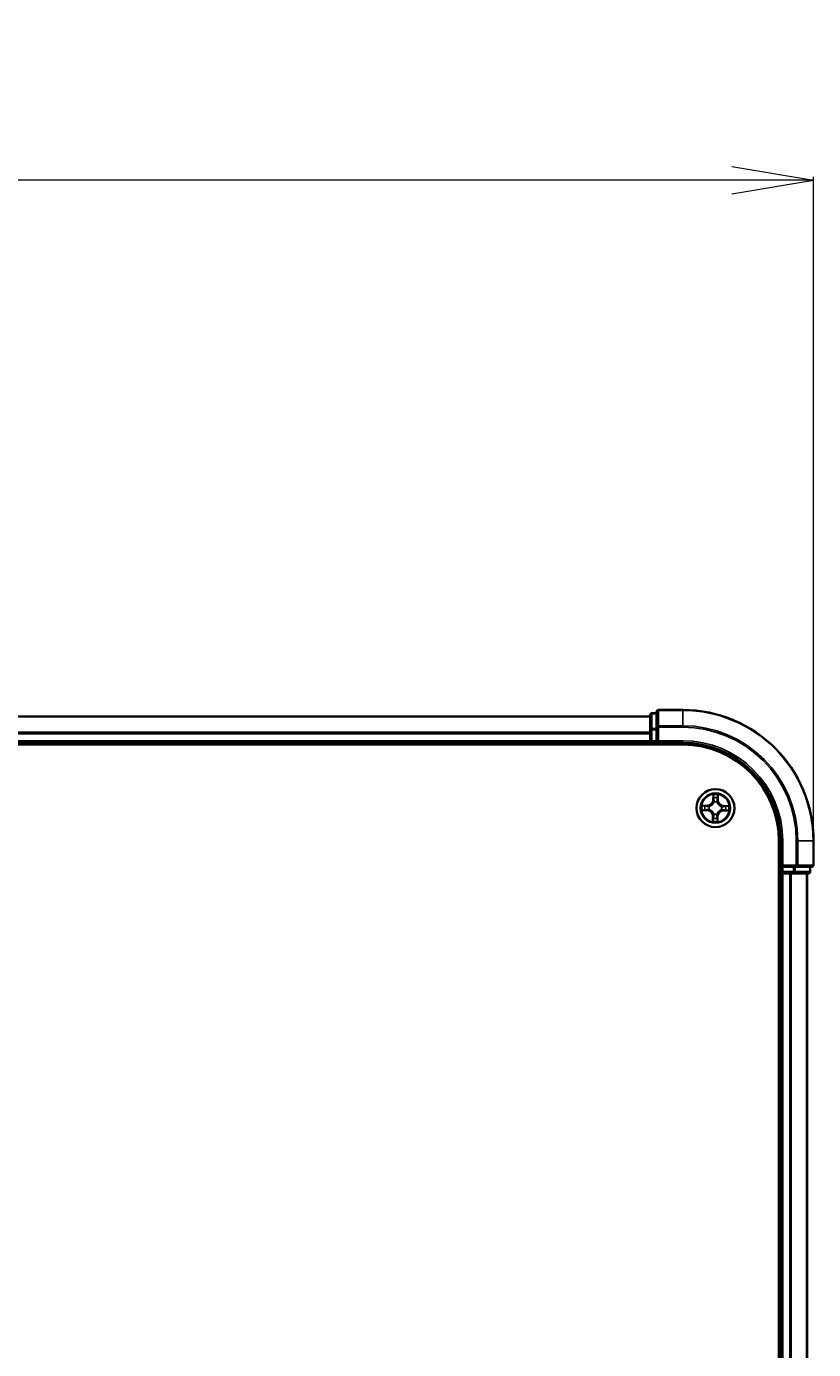
# Model space of a CAD drawing. Units: millimetres. Extents: x 7 to 8855, y 4 to 2112.
# Drawn here: x 1551 to 1672, y 1307 to 1509 of the extents above; entities that cross this region are included whole.
import ezdxf

# ---------------------------------------------------------------- set-up
doc = ezdxf.new("R2010")
doc.units = ezdxf.units.MM
doc.header["$LTSCALE"] = 0.5
doc.layers.get('Defpoints').update_dxf_attribs({"lineweight": 25})
for name, color, linetype, lineweight in [('Dimension (ISO)', 7, 'Continuous', 18), ('Visible (ISO)', 7, 'Continuous', 35), ('Visible Narrow (ISO)', 7, 'Continuous', 25)]:
    doc.layers.add(name, color=color, linetype=linetype, lineweight=lineweight)
doc.styles.add('Note Text (TK)', font='MS PGothic.ttf')
doc.dimstyles.new('Default - Method 1b (TK)', dxfattribs={"dimscale": 0.5, "dimtxt": 2.5, "dimasz": 2.5, "dimexe": 1, "dimexo": 1.5, "dimgap": 1, "dimtad": 1, "dimdsep": 46, "dimtxsty": 'Note Text (TK)', "dimblk": 'OPEN', "dimcen": 0.09, "dimdle": 5, "dimclrd": 100, "dimclre": 100, "dimclrt": 7, "dimadec": 1, "dimazin": 1, "dimtfac": 1, "dimtmove": 0, "dimatfit": 3, "dimldrblk": 'OPEN', "dimfxl": 1, "dimtolj": 1, "dimlwd": -1, "dimlwe": -1, "dimarcsym": 0})

# ---------------------------------------------------------------- blocks, each defined once
blk = doc.blocks.new('_Open')
at = {"color": 0, "linetype": 'ByBlock', "lineweight": -2}
for p, q in [((-1, 0.167), (0, 0)), ((-1, -0.167), (0, 0)), ((0, 0), (-1, 0))]:
    blk.add_line(p, q, dxfattribs=at)
blk = doc.blocks.new('*D28')
at = {"layer": 'Defpoints', "color": 0}
for p in [(1171.53, 1485.28), (1171.53, 1384.29), (1671.53, 1384.29)]:
    blk.add_point(p, dxfattribs=at)
at = {"layer": 'Dimension (ISO)', "color": 100}
for p, q in [((1171.53, 1385.04), (1171.53, 1485.78)), ((1659.03, 1485.28), (1184.03, 1485.28)), ((1671.53, 1385.04), (1671.53, 1485.78))]:
    blk.add_line(p, q, dxfattribs=at)
at = {"layer": 'Dimension (ISO)', "color": 100, "xscale": 12.5, "yscale": 12.5, "zscale": 12.5, "rotation": 180}
blk.add_blockref('_Open', (1171.53, 1485.28), dxfattribs=at)
at = {"layer": 'Dimension (ISO)', "color": 100, "xscale": 12.5, "yscale": 12.5, "zscale": 12.5}
blk.add_blockref('_Open', (1671.53, 1485.28), dxfattribs=at)
at = {"layer": 'Dimension (ISO)', "color": 7, "insert": (1372.56, 1497.62), "char_height": 1.25, "attachment_point": 4, "style": 'Note Text (TK)'}
blk.add_mtext('\\A1;\\fMS PGothic|b0|i0;{\\H18.6750;500±0.8}', dxfattribs=at)

msp = doc.modelspace()

# ---------------------------------------------------------------- linework, layer by layer
at = {"layer": 'Visible (ISO)'}
for p, q in [((1647.5331, 1403.7851), (1646.8331, 1403.7851)), ((1647.5331, 1403.9851), (1647.5331, 1401.6446)), ((1651.5331, 1404.2851), (1647.8331, 1404.2851)), ((1646.5331, 1403.2851), (1196.5331, 1403.2851)), ((1646.5331, 1403.4851), (1646.5331, 1401.2437)), ((1647.5331, 1401.6446), (1647.5331, 1401.2437)), ((1646.5331, 1401.2437), (1646.5331, 1400.8682)), ((1646.5331, 1400.8682), (1646.5331, 1400.6446)), ((1646.5331, 1400.6446), (1646.5331, 1399.5851)), ((1646.5331, 1399.5851), (1646.5331, 1399.2851)), ((1647.5331, 1399.5851), (1647.5331, 1401.2437)), ((1647.5331, 1399.2851), (1647.8331, 1399.5851)), ((1647.5331, 1399.5851), (1647.5331, 1399.2851)), ((1191.5331, 1398.9851), (1651.5331, 1398.9851)), ((1196.5331, 1399.2851), (1646.5331, 1399.2851)), ((1646.5331, 1399.2851), (1646.5331, 1398.9851)), ((1646.8331, 1399.2851), (1647.5331, 1399.2851)), ((1647.5331, 1399.2851), (1651.5331, 1399.2851)), ((1666.2331, 1384.2851), (1666.2331, 1124.2851)), ((1666.5331, 1384.2851), (1666.5331, 1380.2851)), ((1671.5331, 1380.5851), (1671.5331, 1384.2851)), ((1666.2331, 1379.2851), (1666.5331, 1379.2851)), ((1666.8331, 1380.5851), (1666.5331, 1380.2851)), ((1666.5331, 1380.2851), (1666.5331, 1379.5851)), ((1666.5331, 1380.2851), (1666.8331, 1380.2851)), ((1666.5331, 1379.2851), (1666.8331, 1379.2851)), ((1666.5331, 1379.2851), (1666.5331, 1129.2851)), ((1668.4917, 1380.2851), (1666.8331, 1380.2851)), ((1666.8331, 1379.2851), (1667.8926, 1379.2851)), ((1667.8926, 1379.2851), (1668.1162, 1379.2851)), ((1668.1162, 1379.2851), (1668.4917, 1379.2851)), ((1668.4917, 1380.2851), (1668.8926, 1380.2851)), ((1668.4917, 1379.2851), (1670.7331, 1379.2851)), ((1668.8926, 1380.2851), (1671.2331, 1380.2851)), ((1670.5331, 1129.2851), (1670.5331, 1379.2851)), ((1671.0331, 1379.5851), (1671.0331, 1380.2851))]:
    msp.add_line(p, q, dxfattribs=at)
msp.add_circle((1656.5331, 1389.2851), 2.9, dxfattribs=at)
for centre, radius, start, end in [((1646.8331, 1403.4851), 0.3, 90, 180), ((1647.8331, 1403.9851), 0.3, 90, 180), ((1651.5331, 1384.2851), 20, 0, 90), ((1646.8331, 1399.5851), 0.3, 180, 270), ((1651.5331, 1384.2851), 15, 0, 90), ((1651.5331, 1384.2851), 14.7, 0, 90), ((1666.8331, 1379.5851), 0.3, 180, 270), ((1670.7331, 1379.5851), 0.3, 270, 0), ((1671.2331, 1380.5851), 0.3, 270, 0)]:
    msp.add_arc(centre, radius, start, end, dxfattribs=at)
at = {"layer": 'Visible Narrow (ISO)'}
for p, q in [((1646.8331, 1403.7851), (1646.8331, 1403.7155)), ((1646.8331, 1401.4742), (1646.8331, 1403.7155)), ((1646.8331, 1403.7155), (1647.5331, 1403.7155)), ((1647.8331, 1404.2851), (1647.8331, 1404.2155)), ((1647.8331, 1401.875), (1647.8331, 1404.2155)), ((1647.8331, 1404.2155), (1651.5331, 1404.2155)), ((1651.5331, 1404.2155), (1651.5331, 1404.2851)), ((1651.5331, 1401.875), (1651.5331, 1404.2155)), ((1196.5331, 1403.2155), (1646.5331, 1403.2155)), ((1647.5331, 1401.6446), (1647.8331, 1401.6446)), ((1647.8331, 1401.875), (1647.8331, 1401.6446)), ((1651.5331, 1401.875), (1647.8331, 1401.875)), ((1647.8331, 1399.5851), (1647.8331, 1401.6446)), ((1647.8331, 1401.6446), (1651.5331, 1401.6446)), ((1651.5331, 1401.875), (1651.5331, 1401.6446)), ((1646.5331, 1400.875), (1196.5331, 1400.875)), ((1196.5331, 1400.6446), (1646.5331, 1400.6446)), ((1646.5331, 1399.5851), (1196.5331, 1399.5851)), ((1646.5331, 1401.2437), (1646.8331, 1401.2437)), ((1646.5331, 1399.5851), (1646.8331, 1399.5851)), ((1646.8331, 1401.4742), (1646.8331, 1401.2437)), ((1647.5331, 1401.4742), (1646.8331, 1401.4742)), ((1646.8331, 1399.5851), (1646.8331, 1401.2437)), ((1646.8331, 1401.2437), (1647.5331, 1401.2437)), ((1646.8331, 1399.5851), (1646.8331, 1399.2851)), ((1647.5331, 1399.5851), (1646.8331, 1399.5851)), ((1651.5331, 1399.5851), (1647.8331, 1399.5851)), ((1651.5331, 1399.5851), (1651.5331, 1399.2851)), ((1646.8331, 1398.9851), (1646.8331, 1399.2851)), ((1655.2961, 1389.7079), (1654.5165, 1389.7061)), ((1654.8061, 1389.6569), (1655.2962, 1389.6581)), ((1655.2962, 1389.6581), (1655.2961, 1389.7079)), ((1655.2962, 1389.6581), (1655.2964, 1389.5854)), ((1655.6, 1389.5457), (1655.6205, 1389.54)), ((1656.1733, 1391.3135), (1656.1479, 1390.5342)), ((1656.1977, 1390.5326), (1656.1479, 1390.5342)), ((1656.1977, 1390.5326), (1656.2136, 1391.0225)), ((1656.1977, 1390.5326), (1656.2703, 1390.5302)), ((1656.3059, 1390.2049), (1656.3008, 1390.2256)), ((1656.7937, 1390.2181), (1656.788, 1390.1976)), ((1656.9061, 1390.5219), (1656.8334, 1390.5217)), ((1656.9049, 1391.012), (1656.9061, 1390.5219)), ((1656.9061, 1390.5219), (1656.9559, 1390.522)), ((1656.9559, 1390.522), (1656.9541, 1391.3016)), ((1657.4529, 1389.5123), (1657.4736, 1389.5174)), ((1657.7806, 1389.6205), (1657.7782, 1389.5479)), ((1657.7806, 1389.6205), (1657.7822, 1389.6703)), ((1657.7806, 1389.6205), (1658.2705, 1389.6045)), ((1658.5615, 1389.6448), (1657.7822, 1389.6703)), ((1654.5047, 1388.9253), (1655.2839, 1388.8999)), ((1655.2855, 1388.9497), (1654.7956, 1388.9656)), ((1655.2855, 1388.9497), (1655.2839, 1388.8999)), ((1655.2855, 1388.9497), (1655.2879, 1389.0223)), ((1655.6132, 1389.0579), (1655.5925, 1389.0527)), ((1656.16, 1388.0482), (1656.1102, 1388.0481)), ((1656.1102, 1388.0481), (1656.112, 1387.2685)), ((1656.16, 1388.0482), (1656.2327, 1388.0484)), ((1656.1612, 1387.5581), (1656.16, 1388.0482)), ((1656.2724, 1388.352), (1656.2781, 1388.3725)), ((1656.7603, 1388.3652), (1656.7654, 1388.3445)), ((1656.8685, 1388.0375), (1656.7959, 1388.0399)), ((1656.8685, 1388.0375), (1656.8525, 1387.5476)), ((1656.8685, 1388.0375), (1656.9183, 1388.0359)), ((1656.8928, 1387.2567), (1656.9183, 1388.0359)), ((1657.4661, 1389.0244), (1657.4456, 1389.0301)), ((1657.7699, 1388.912), (1657.7697, 1388.9847)), ((1658.26, 1388.9132), (1657.7699, 1388.912)), ((1657.7699, 1388.912), (1657.77, 1388.8622)), ((1657.77, 1388.8622), (1658.5496, 1388.864)), ((1666.8331, 1384.2851), (1666.5331, 1384.2851)), ((1666.8331, 1380.5851), (1666.8331, 1384.2851)), ((1668.8926, 1384.2851), (1668.8926, 1380.5851)), ((1669.123, 1384.2851), (1668.8926, 1384.2851)), ((1669.123, 1380.5851), (1669.123, 1384.2851)), ((1669.123, 1384.2851), (1671.4635, 1384.2851)), ((1671.4635, 1384.2851), (1671.4635, 1380.5851)), ((1671.4635, 1384.2851), (1671.5331, 1384.2851)), ((1666.5331, 1379.5851), (1666.2331, 1379.5851)), ((1666.5331, 1379.5851), (1666.8331, 1379.5851)), ((1668.8926, 1380.5851), (1666.8331, 1380.5851)), ((1666.8331, 1379.5851), (1666.8331, 1380.2851)), ((1668.4917, 1379.5851), (1666.8331, 1379.5851)), ((1666.8331, 1379.5851), (1666.8331, 1379.2851)), ((1666.8331, 1129.2851), (1666.8331, 1379.2851)), ((1667.8926, 1379.2851), (1667.8926, 1129.2851)), ((1668.123, 1129.2851), (1668.123, 1379.2851)), ((1668.4917, 1380.2851), (1668.4917, 1379.5851)), ((1668.4917, 1379.5851), (1668.4917, 1379.2851)), ((1668.4917, 1379.5851), (1668.7222, 1379.5851)), ((1668.7222, 1379.5851), (1668.7222, 1380.2851)), ((1670.9635, 1379.5851), (1668.7222, 1379.5851)), ((1668.8926, 1380.5851), (1668.8926, 1380.2851)), ((1668.8926, 1380.5851), (1669.123, 1380.5851)), ((1671.4635, 1380.5851), (1669.123, 1380.5851)), ((1670.4635, 1379.2851), (1670.4635, 1129.2851)), ((1670.9635, 1380.2851), (1670.9635, 1379.5851)), ((1670.9635, 1379.5851), (1671.0331, 1379.5851)), ((1671.4635, 1380.5851), (1671.5331, 1380.5851))]:
    msp.add_line(p, q, dxfattribs=at)
for radius in [2.8677, 2.3092, 2.1415]:
    msp.add_circle((1656.5331, 1389.2851), radius, dxfattribs=at)
for centre, radius, start, end in [((1651.5331, 1384.2851), 19.9305, 0, 90), ((1651.5331, 1384.2851), 17.59, 0, 90), ((1651.5331, 1384.2851), 17.3595, 0, 90), ((1651.5331, 1384.2851), 15.3, 0, 90), ((1656.5331, 1389.2851), 2.0601, 168.207203, 190.05804), ((1656.5331, 1389.2851), 1.6122, 168.825101, 189.440143), ((1655.2941, 1390.5621), 0.8542, 270.132622, 358.132622), ((1655.2941, 1390.5621), 0.904, 270.132622, 358.132622), ((1656.5331, 1389.2851), 0.9688, 164.390666, 193.874578), ((1656.5331, 1389.2851), 0.9475, 164.390666, 193.874578), ((1656.5331, 1389.2851), 2.0601, 78.207203, 100.05804), ((1656.5331, 1389.2851), 1.6122, 78.825101, 99.440143), ((1656.5331, 1389.2851), 0.9688, 74.390666, 103.874578), ((1656.5331, 1389.2851), 0.9475, 74.390666, 103.874578), ((1657.8101, 1390.524), 0.904, 180.132622, 268.132622), ((1657.8101, 1390.524), 0.8542, 180.132622, 268.132622), ((1656.5331, 1389.2851), 0.9475, 344.390666, 13.874578), ((1656.5331, 1389.2851), 0.9688, 344.390666, 13.874578), ((1656.5331, 1389.2851), 1.6122, 348.825101, 9.440143), ((1656.5331, 1389.2851), 2.0601, 348.207203, 10.05804), ((1655.2561, 1388.0461), 0.8542, 0.132622, 88.132622), ((1655.2561, 1388.0461), 0.904, 0.132622, 88.132622), ((1656.5331, 1389.2851), 1.6122, 258.825101, 279.440143), ((1656.5331, 1389.2851), 0.9688, 254.390666, 283.874578), ((1656.5331, 1389.2851), 0.9475, 254.390666, 283.874578), ((1657.772, 1388.0081), 0.904, 90.132622, 178.132622), ((1657.772, 1388.0081), 0.8542, 90.132622, 178.132622), ((1656.5331, 1389.2851), 2.0601, 258.207203, 280.05804)]:
    msp.add_arc(centre, radius, start, end, dxfattribs=at)
for centre, major_axis, ratio, start_param, end_param in [((1646.8331, 1403.4851), (-0.3, 0), 0.76822128, 4.71238898, 6.28318531), ((1647.8331, 1403.9851), (-0.3, 0), 0.76822128, 4.71238898, 6.28318531), ((1647.8331, 1401.6446), (-0.3, 0), 0.76822128, 4.71238898, 6.28318531), ((1646.8331, 1401.2437), (-0.3, 0), 0.76822128, 4.71238898, 6.28318531), ((1654.8062, 1389.6071), (0.0028, 0.0499), 0.54850665, 0.10442473, 1.4996069), ((1654.9954, 1389.5888), (0.0087, 0.0492), 0.89574018, 0.19731949, 1.55274262), ((1655.2965, 1389.5356), (0.0087, 0.0492), 0.89572054, 0.1973017, 1.54834765), ((1655.6431, 1389.5337), (-0.0083, 0.0493), 0.87684641, 0.18229136, 1.17990219), ((1655.6431, 1389.5337), (-0.0142, 0.0479), 0.41070123, 0.09573579, 1.31868747), ((1656.2634, 1391.0209), (-0.05, -0.0012), 0.54850665, 4.7835784, 6.17876057), ((1656.276, 1390.8312), (-0.0495, -0.0072), 0.89574018, 4.73044269, 6.08586581), ((1656.3115, 1390.1821), (-0.049, 0.0098), 0.87684642, 5.10328313, 6.10089396), ((1656.3115, 1390.1821), (-0.0475, 0.0156), 0.41070123, 4.96449783, 6.18744952), ((1656.3201, 1390.5286), (-0.0495, -0.0072), 0.89572054, 4.73483766, 6.08588361), ((1656.7817, 1390.175), (0.0479, 0.0142), 0.41070123, 0.09573579, 1.31868747), ((1656.7836, 1390.5216), (0.0492, -0.0087), 0.89572054, 0.1973017, 1.54834765), ((1656.7817, 1390.175), (0.0493, 0.0083), 0.87684641, 0.18229136, 1.17990219), ((1656.8368, 1390.8227), (0.0492, -0.0087), 0.89574018, 0.19731949, 1.55274262), ((1656.8551, 1391.0119), (0.0499, -0.0028), 0.54850665, 0.10442473, 1.4996069), ((1657.4301, 1389.5066), (0.0098, 0.049), 0.87684642, 5.10328313, 6.10089396), ((1657.4301, 1389.5066), (0.0156, 0.0475), 0.41070123, 4.96449783, 6.18744952), ((1657.7766, 1389.4981), (-0.0072, 0.0495), 0.89572054, 4.73483766, 6.08588361), ((1658.0792, 1389.5421), (-0.0072, 0.0495), 0.89574018, 4.73044269, 6.08586581), ((1658.2689, 1389.5547), (-0.0012, 0.05), 0.54850665, 4.7835784, 6.17876057), ((1654.7973, 1389.0154), (0.0012, -0.05), 0.54850665, 4.7835784, 6.17876057), ((1654.9869, 1389.028), (0.0072, -0.0495), 0.89574018, 4.73044269, 6.08586581), ((1655.2895, 1389.072), (0.0072, -0.0495), 0.89572054, 4.73483766, 6.08588361), ((1655.636, 1389.0635), (-0.0098, -0.049), 0.87684642, 5.10328313, 6.10089396), ((1655.636, 1389.0635), (-0.0156, -0.0475), 0.41070123, 4.96449783, 6.18744952), ((1656.211, 1387.5582), (-0.0499, 0.0028), 0.54850665, 0.10442473, 1.4996069), ((1656.2293, 1387.7474), (-0.0492, 0.0087), 0.89574018, 0.19731949, 1.55274262), ((1656.2825, 1388.0485), (-0.0492, 0.0087), 0.89572054, 0.1973017, 1.54834765), ((1656.2844, 1388.3951), (-0.0493, -0.0083), 0.87684641, 0.18229136, 1.17990219), ((1656.2844, 1388.3951), (-0.0479, -0.0142), 0.41070123, 0.09573579, 1.31868747), ((1656.7461, 1388.0415), (0.0495, 0.0072), 0.89572054, 4.73483766, 6.08588361), ((1656.7546, 1388.388), (0.0475, -0.0156), 0.41070123, 4.96449783, 6.18744952), ((1656.7546, 1388.388), (0.049, -0.0098), 0.87684642, 5.10328313, 6.10089396), ((1656.7901, 1387.7389), (0.0495, 0.0072), 0.89574018, 4.73044269, 6.08586581), ((1656.8027, 1387.5493), (0.05, 0.0012), 0.54850665, 4.7835784, 6.17876057), ((1657.423, 1389.0364), (0.0142, -0.0479), 0.41070123, 0.09573579, 1.31868747), ((1657.423, 1389.0364), (0.0083, -0.0493), 0.87684641, 0.18229136, 1.17990219), ((1657.7696, 1389.0345), (-0.0087, -0.0492), 0.89572054, 0.1973017, 1.54834765), ((1658.0707, 1388.9813), (-0.0087, -0.0492), 0.89574018, 0.19731949, 1.55274262), ((1658.2599, 1388.963), (-0.0028, -0.0499), 0.54850665, 0.10442473, 1.4996069), ((1668.4917, 1379.5851), (0, -0.3), 0.76822128, 0, 1.57079633), ((1668.8926, 1380.5851), (0, -0.3), 0.76822128, 0, 1.57079633), ((1670.7331, 1379.5851), (0, -0.3), 0.76822128, 0, 1.57079633), ((1671.2331, 1380.5851), (0, -0.3), 0.76822128, 0, 1.57079633)]:
    msp.add_ellipse(centre, major_axis=major_axis, ratio=ratio, start_param=start_param, end_param=end_param, dxfattribs=at)
for points, knots in [([(1654.8061, 1389.6569), (1654.7827, 1389.6576), (1654.7584, 1389.6599), (1654.6941, 1389.6685), (1654.6537, 1389.6762), (1654.5807, 1389.6915), (1654.5484, 1389.6989), (1654.5165, 1389.7061)], [-0.0320559737, -0.0320559737, -0.0320559737, -0.0320559737, -0.0236501899, -0.0236501899, -0.0102009359, -0.0102009359, 0.0003383294, 0.0003383294, 0.0003383294, 0.0003383294]), ([(1654.5165, 1389.7061), (1654.5454, 1389.6922), (1654.5746, 1389.6781), (1654.6407, 1389.6485), (1654.6773, 1389.6336), (1654.7356, 1389.6174), (1654.7578, 1389.6131), (1654.7791, 1389.6122)], [-0.0003383294, -0.0003383294, -0.0003383294, -0.0003383294, 0.0102009359, 0.0102009359, 0.0236501899, 0.0236501899, 0.0320559737, 0.0320559737, 0.0320559737, 0.0320559737]), ([(1654.7791, 1389.6122), (1654.8156, 1389.6107), (1654.849, 1389.6088), (1654.9073, 1389.6038), (1654.9321, 1389.6009), (1654.9515, 1389.5975)], [-0.0289828459, -0.0289828459, -0.0289828459, -0.0289828459, -0.0145850634, -0.0145850634, 0, 0, 0, 0]), ([(1654.9953, 1389.6386), (1654.974, 1389.6424), (1654.9467, 1389.6459), (1654.8828, 1389.6521), (1654.8462, 1389.6547), (1654.8061, 1389.6569)], [0, 0, 0, 0, 0.0145850634, 0.0145850634, 0.0289828459, 0.0289828459, 0.0289828459, 0.0289828459]), ([(1654.9515, 1389.5975), (1655.0016, 1389.5887), (1655.0518, 1389.5798), (1655.1522, 1389.5622), (1655.2024, 1389.5533), (1655.2526, 1389.5445)], [-0.0687798542, -0.0687798542, -0.0687798542, -0.0687798542, -0.0343899271, -0.0343899271, 0, 0, 0, 0]), ([(1655.2964, 1389.5854), (1655.2462, 1389.5943), (1655.196, 1389.6032), (1655.0957, 1389.6209), (1655.0455, 1389.6298), (1654.9953, 1389.6386)], [0, 0, 0, 0, 0.0343899271, 0.0343899271, 0.0687798542, 0.0687798542, 0.0687798542, 0.0687798542]), ([(1655.2526, 1389.5445), (1655.3243, 1389.5319), (1655.3974, 1389.527), (1655.5142, 1389.5328), (1655.5565, 1389.5376), (1655.6, 1389.5457)], [-0.0982412545, -0.0982412545, -0.0982412545, -0.0982412545, -0.0491206273, -0.0491206273, -0.0217758941, -0.0217758941, -0.0217758941, -0.0217758941]), ([(1655.6271, 1389.5809), (1655.5858, 1389.5742), (1655.5454, 1389.5706), (1655.4342, 1389.5671), (1655.3646, 1389.5728), (1655.2964, 1389.5854)], [0.0217758941, 0.0217758941, 0.0217758941, 0.0217758941, 0.0491206273, 0.0491206273, 0.0982412545, 0.0982412545, 0.0982412545, 0.0982412545]), ([(1655.6205, 1389.54), (1655.6365, 1389.5449), (1655.6524, 1389.5503), (1655.749, 1389.5853), (1655.8287, 1389.6258), (1655.9527, 1389.7118), (1655.9989, 1389.7498), (1656.0418, 1389.7914), (1656.0847, 1389.833), (1656.1241, 1389.8781), (1656.2138, 1389.9994), (1656.2567, 1390.0779), (1656.2946, 1390.1733), (1656.3005, 1390.1891), (1656.3059, 1390.2049)], [-0.174866013, -0.174866013, -0.174866013, -0.174866013, -0.16940495, -0.16940495, -0.141674077, -0.141674077, -0.124342281, -0.124342281, -0.124342281, -0.107010485, -0.107010485, -0.079279611, -0.079279611, -0.073818549, -0.073818549, -0.073818549, -0.073818549]), ([(1656.2648, 1390.1995), (1656.2599, 1390.1845), (1656.2546, 1390.1695), (1656.22, 1390.0788), (1656.181, 1390.0044), (1656.0991, 1389.8906), (1656.0631, 1389.8487), (1656.0235, 1389.8103), (1655.9839, 1389.7719), (1655.9409, 1389.7372), (1655.8247, 1389.6587), (1655.7492, 1389.622), (1655.6575, 1389.5902), (1655.6423, 1389.5853), (1655.6271, 1389.5809)], [0.073818549, 0.073818549, 0.073818549, 0.073818549, 0.079279611, 0.079279611, 0.107010485, 0.107010485, 0.124342281, 0.124342281, 0.124342281, 0.141674077, 0.141674077, 0.16940495, 0.16940495, 0.174866013, 0.174866013, 0.174866013, 0.174866013]), ([(1656.2592, 1391.0481), (1656.259, 1391.0632), (1656.2572, 1391.0787), (1656.2493, 1391.1198), (1656.2415, 1391.1455), (1656.2241, 1391.1945), (1656.2148, 1391.2177), (1656.1948, 1391.2651), (1656.184, 1391.2894), (1656.1733, 1391.3135)], [0, 0, 0, 0, 0.0059340385, 0.0059340385, 0.0154285, 0.0154285, 0.0237449879, 0.0237449879, 0.0323943032, 0.0323943032, 0.0323943032, 0.0323943032]), ([(1656.1733, 1391.3135), (1656.1784, 1391.2871), (1656.1836, 1391.2605), (1656.1932, 1391.2084), (1656.1976, 1391.183), (1656.2058, 1391.1293), (1656.2094, 1391.1011), (1656.2129, 1391.056), (1656.2137, 1391.039), (1656.2136, 1391.0225)], [-0.0323943032, -0.0323943032, -0.0323943032, -0.0323943032, -0.0237449879, -0.0237449879, -0.0154285, -0.0154285, -0.0059340385, -0.0059340385, 0, 0, 0, 0]), ([(1656.2136, 1391.0225), (1656.2146, 1390.9821), (1656.2162, 1390.9452), (1656.2205, 1390.8812), (1656.2231, 1390.8541), (1656.2262, 1390.8328)], [0, 0, 0, 0, 0.014491423, 0.014491423, 0.0289828459, 0.0289828459, 0.0289828459, 0.0289828459]), ([(1656.2262, 1390.8328), (1656.2335, 1390.7824), (1656.2409, 1390.732), (1656.2556, 1390.6311), (1656.2629, 1390.5807), (1656.2703, 1390.5302)], [0, 0, 0, 0, 0.0343899271, 0.0343899271, 0.0687798542, 0.0687798542, 0.0687798542, 0.0687798542]), ([(1656.2686, 1390.8754), (1656.2659, 1390.8947), (1656.2637, 1390.9194), (1656.2605, 1390.9777), (1656.2595, 1391.0113), (1656.2592, 1391.0481)], [-0.0289828459, -0.0289828459, -0.0289828459, -0.0289828459, -0.014491423, -0.014491423, 0, 0, 0, 0]), ([(1656.2703, 1390.5302), (1656.2809, 1390.4617), (1656.2844, 1390.3919), (1656.2776, 1390.2809), (1656.2727, 1390.2406), (1656.2648, 1390.1995)], [0, 0, 0, 0, 0.0491206273, 0.0491206273, 0.0764653604, 0.0764653604, 0.0764653604, 0.0764653604]), ([(1656.3125, 1390.5728), (1656.3052, 1390.6232), (1656.2979, 1390.6737), (1656.2833, 1390.7745), (1656.276, 1390.825), (1656.2686, 1390.8754)], [-0.0687798542, -0.0687798542, -0.0687798542, -0.0687798542, -0.0343899271, -0.0343899271, 0, 0, 0, 0]), ([(1656.3008, 1390.2256), (1656.3102, 1390.2688), (1656.3163, 1390.311), (1656.3256, 1390.4275), (1656.3229, 1390.5007), (1656.3125, 1390.5728)], [-0.0764653604, -0.0764653604, -0.0764653604, -0.0764653604, -0.0491206273, -0.0491206273, 0, 0, 0, 0]), ([(1656.7925, 1390.5655), (1656.7799, 1390.4938), (1656.775, 1390.4207), (1656.7808, 1390.304), (1656.7856, 1390.2616), (1656.7937, 1390.2181)], [-0.0982412545, -0.0982412545, -0.0982412545, -0.0982412545, -0.0491206273, -0.0491206273, -0.0217758941, -0.0217758941, -0.0217758941, -0.0217758941]), ([(1656.788, 1390.1976), (1656.7929, 1390.1816), (1656.7983, 1390.1657), (1656.8333, 1390.0691), (1656.8738, 1389.9894), (1656.9598, 1389.8654), (1656.9978, 1389.8192), (1657.0394, 1389.7763), (1657.081, 1389.7334), (1657.1261, 1389.6941), (1657.2474, 1389.6043), (1657.3259, 1389.5615), (1657.4213, 1389.5235), (1657.4371, 1389.5177), (1657.4529, 1389.5123)], [-0.174866013, -0.174866013, -0.174866013, -0.174866013, -0.16940495, -0.16940495, -0.141674077, -0.141674077, -0.124342281, -0.124342281, -0.124342281, -0.107010485, -0.107010485, -0.079279611, -0.079279611, -0.073818549, -0.073818549, -0.073818549, -0.073818549]), ([(1656.8455, 1390.8667), (1656.8367, 1390.8165), (1656.8278, 1390.7663), (1656.8102, 1390.6659), (1656.8013, 1390.6157), (1656.7925, 1390.5655)], [-0.0687798542, -0.0687798542, -0.0687798542, -0.0687798542, -0.0343899271, -0.0343899271, 0, 0, 0, 0]), ([(1656.8289, 1390.191), (1656.8222, 1390.2323), (1656.8186, 1390.2727), (1656.8151, 1390.3839), (1656.8208, 1390.4535), (1656.8334, 1390.5217)], [0.0217758941, 0.0217758941, 0.0217758941, 0.0217758941, 0.0491206273, 0.0491206273, 0.0982412545, 0.0982412545, 0.0982412545, 0.0982412545]), ([(1657.4475, 1389.5533), (1657.4325, 1389.5582), (1657.4175, 1389.5635), (1657.3268, 1389.5981), (1657.2524, 1389.6371), (1657.1386, 1389.719), (1657.0967, 1389.7551), (1657.0583, 1389.7946), (1657.0199, 1389.8342), (1656.9852, 1389.8772), (1656.9067, 1389.9934), (1656.87, 1390.0689), (1656.8382, 1390.1607), (1656.8333, 1390.1758), (1656.8289, 1390.191)], [0.073818549, 0.073818549, 0.073818549, 0.073818549, 0.079279611, 0.079279611, 0.107010485, 0.107010485, 0.124342281, 0.124342281, 0.124342281, 0.141674077, 0.141674077, 0.16940495, 0.16940495, 0.174866013, 0.174866013, 0.174866013, 0.174866013]), ([(1656.8334, 1390.5217), (1656.8423, 1390.5719), (1656.8512, 1390.6221), (1656.8689, 1390.7225), (1656.8778, 1390.7727), (1656.8866, 1390.8228)], [0, 0, 0, 0, 0.0343899271, 0.0343899271, 0.0687798542, 0.0687798542, 0.0687798542, 0.0687798542]), ([(1656.8602, 1391.039), (1656.8587, 1391.0025), (1656.8568, 1390.9691), (1656.8518, 1390.9109), (1656.8489, 1390.886), (1656.8455, 1390.8667)], [-0.0289828459, -0.0289828459, -0.0289828459, -0.0289828459, -0.0145850634, -0.0145850634, 0, 0, 0, 0]), ([(1656.9541, 1391.3016), (1656.9402, 1391.2727), (1656.9261, 1391.2435), (1656.8965, 1391.1774), (1656.8816, 1391.1409), (1656.8654, 1391.0825), (1656.8611, 1391.0603), (1656.8602, 1391.039)], [-0.0003383294, -0.0003383294, -0.0003383294, -0.0003383294, 0.0102009359, 0.0102009359, 0.0236501899, 0.0236501899, 0.0320559737, 0.0320559737, 0.0320559737, 0.0320559737]), ([(1656.8866, 1390.8228), (1656.8904, 1390.8441), (1656.8939, 1390.8714), (1656.9001, 1390.9354), (1656.9027, 1390.972), (1656.9049, 1391.012)], [0, 0, 0, 0, 0.0145850634, 0.0145850634, 0.0289828459, 0.0289828459, 0.0289828459, 0.0289828459]), ([(1656.9049, 1391.012), (1656.9056, 1391.0354), (1656.9079, 1391.0598), (1656.9165, 1391.1241), (1656.9242, 1391.1644), (1656.9396, 1391.2374), (1656.9469, 1391.2697), (1656.9541, 1391.3016)], [-0.0320559737, -0.0320559737, -0.0320559737, -0.0320559737, -0.0236501899, -0.0236501899, -0.0102009359, -0.0102009359, 0.0003383294, 0.0003383294, 0.0003383294, 0.0003383294]), ([(1657.7782, 1389.5479), (1657.7097, 1389.5373), (1657.6399, 1389.5337), (1657.5289, 1389.5405), (1657.4886, 1389.5454), (1657.4475, 1389.5533)], [0, 0, 0, 0, 0.0491206273, 0.0491206273, 0.0764653604, 0.0764653604, 0.0764653604, 0.0764653604]), ([(1657.4736, 1389.5174), (1657.5168, 1389.5079), (1657.559, 1389.5018), (1657.6755, 1389.4925), (1657.7487, 1389.4952), (1657.8208, 1389.5056)], [-0.0764653604, -0.0764653604, -0.0764653604, -0.0764653604, -0.0491206273, -0.0491206273, 0, 0, 0, 0]), ([(1658.0808, 1389.5919), (1658.0304, 1389.5846), (1657.98, 1389.5772), (1657.8791, 1389.5626), (1657.8287, 1389.5552), (1657.7782, 1389.5479)], [0, 0, 0, 0, 0.0343899271, 0.0343899271, 0.0687798542, 0.0687798542, 0.0687798542, 0.0687798542]), ([(1657.8208, 1389.5056), (1657.8712, 1389.5129), (1657.9217, 1389.5202), (1658.0225, 1389.5349), (1658.073, 1389.5422), (1658.1234, 1389.5495)], [-0.0687798542, -0.0687798542, -0.0687798542, -0.0687798542, -0.0343899271, -0.0343899271, 0, 0, 0, 0]), ([(1658.2705, 1389.6045), (1658.2301, 1389.6035), (1658.1932, 1389.6019), (1658.1292, 1389.5977), (1658.1021, 1389.595), (1658.0808, 1389.5919)], [0, 0, 0, 0, 0.014491423, 0.014491423, 0.0289828459, 0.0289828459, 0.0289828459, 0.0289828459]), ([(1658.1234, 1389.5495), (1658.1427, 1389.5523), (1658.1674, 1389.5544), (1658.2257, 1389.5576), (1658.2593, 1389.5586), (1658.2961, 1389.5589)], [-0.0289828459, -0.0289828459, -0.0289828459, -0.0289828459, -0.014491423, -0.014491423, 0, 0, 0, 0]), ([(1658.5615, 1389.6448), (1658.5351, 1389.6397), (1658.5085, 1389.6345), (1658.4564, 1389.6249), (1658.431, 1389.6205), (1658.3773, 1389.6123), (1658.3491, 1389.6087), (1658.304, 1389.6052), (1658.287, 1389.6044), (1658.2705, 1389.6045)], [-0.0323943032, -0.0323943032, -0.0323943032, -0.0323943032, -0.0237449879, -0.0237449879, -0.0154285, -0.0154285, -0.0059340385, -0.0059340385, 0, 0, 0, 0]), ([(1658.2961, 1389.5589), (1658.3112, 1389.5591), (1658.3267, 1389.561), (1658.3678, 1389.5689), (1658.3935, 1389.5766), (1658.4425, 1389.594), (1658.4657, 1389.6033), (1658.5131, 1389.6234), (1658.5374, 1389.6342), (1658.5615, 1389.6448)], [0, 0, 0, 0, 0.0059340385, 0.0059340385, 0.0154285, 0.0154285, 0.0237449879, 0.0237449879, 0.0323943032, 0.0323943032, 0.0323943032, 0.0323943032]), ([(1654.77, 1389.0112), (1654.7549, 1389.011), (1654.7394, 1389.0092), (1654.6984, 1389.0013), (1654.6726, 1388.9935), (1654.6237, 1388.9761), (1654.6005, 1388.9668), (1654.553, 1388.9468), (1654.5287, 1388.936), (1654.5047, 1388.9253)], [0, 0, 0, 0, 0.0059340385, 0.0059340385, 0.0154285, 0.0154285, 0.0237449879, 0.0237449879, 0.0323943032, 0.0323943032, 0.0323943032, 0.0323943032]), ([(1654.5047, 1388.9253), (1654.5311, 1388.9304), (1654.5577, 1388.9356), (1654.6097, 1388.9452), (1654.6352, 1388.9496), (1654.6888, 1388.9578), (1654.7171, 1388.9614), (1654.7621, 1388.9649), (1654.7791, 1388.9657), (1654.7956, 1388.9656)], [-0.0323943032, -0.0323943032, -0.0323943032, -0.0323943032, -0.0237449879, -0.0237449879, -0.0154285, -0.0154285, -0.0059340385, -0.0059340385, 0, 0, 0, 0]), ([(1654.9427, 1389.0206), (1654.9234, 1389.0179), (1654.8987, 1389.0157), (1654.8404, 1389.0125), (1654.8068, 1389.0115), (1654.77, 1389.0112)], [-0.0289828459, -0.0289828459, -0.0289828459, -0.0289828459, -0.014491423, -0.014491423, 0, 0, 0, 0]), ([(1654.7956, 1388.9656), (1654.836, 1388.9666), (1654.8729, 1388.9682), (1654.9369, 1388.9725), (1654.964, 1388.9751), (1654.9853, 1388.9782)], [0, 0, 0, 0, 0.014491423, 0.014491423, 0.0289828459, 0.0289828459, 0.0289828459, 0.0289828459]), ([(1655.2454, 1389.0645), (1655.1949, 1389.0572), (1655.1445, 1389.0499), (1655.0436, 1389.0353), (1654.9932, 1389.028), (1654.9427, 1389.0206)], [-0.0687798542, -0.0687798542, -0.0687798542, -0.0687798542, -0.0343899271, -0.0343899271, 0, 0, 0, 0]), ([(1654.9853, 1388.9782), (1655.0357, 1388.9855), (1655.0861, 1388.9929), (1655.187, 1389.0076), (1655.2374, 1389.0149), (1655.2879, 1389.0223)], [0, 0, 0, 0, 0.0343899271, 0.0343899271, 0.0687798542, 0.0687798542, 0.0687798542, 0.0687798542]), ([(1655.5925, 1389.0527), (1655.5494, 1389.0622), (1655.5071, 1389.0683), (1655.3906, 1389.0776), (1655.3174, 1389.0749), (1655.2454, 1389.0645)], [-0.0764653604, -0.0764653604, -0.0764653604, -0.0764653604, -0.0491206273, -0.0491206273, 0, 0, 0, 0]), ([(1655.2879, 1389.0223), (1655.3564, 1389.0329), (1655.4262, 1389.0364), (1655.5373, 1389.0296), (1655.5775, 1389.0247), (1655.6186, 1389.0168)], [0, 0, 0, 0, 0.0491206273, 0.0491206273, 0.0764653604, 0.0764653604, 0.0764653604, 0.0764653604]), ([(1656.2781, 1388.3725), (1656.2732, 1388.3885), (1656.2679, 1388.4044), (1656.2328, 1388.501), (1656.1923, 1388.5807), (1656.1063, 1388.7047), (1656.0683, 1388.7509), (1656.0267, 1388.7938), (1655.9851, 1388.8367), (1655.94, 1388.8761), (1655.8187, 1388.9658), (1655.7403, 1389.0087), (1655.6448, 1389.0466), (1655.629, 1389.0525), (1655.6132, 1389.0579)], [-0.174866013, -0.174866013, -0.174866013, -0.174866013, -0.16940495, -0.16940495, -0.141674077, -0.141674077, -0.124342281, -0.124342281, -0.124342281, -0.107010485, -0.107010485, -0.079279611, -0.079279611, -0.073818549, -0.073818549, -0.073818549, -0.073818549]), ([(1655.6186, 1389.0168), (1655.6336, 1389.0119), (1655.6486, 1389.0066), (1655.7394, 1388.972), (1655.8137, 1388.933), (1655.9275, 1388.8511), (1655.9694, 1388.8151), (1656.0078, 1388.7755), (1656.0462, 1388.7359), (1656.081, 1388.6929), (1656.1594, 1388.5767), (1656.1961, 1388.5012), (1656.228, 1388.4095), (1656.2328, 1388.3943), (1656.2373, 1388.3791)], [0.073818549, 0.073818549, 0.073818549, 0.073818549, 0.079279611, 0.079279611, 0.107010485, 0.107010485, 0.124342281, 0.124342281, 0.124342281, 0.141674077, 0.141674077, 0.16940495, 0.16940495, 0.174866013, 0.174866013, 0.174866013, 0.174866013]), ([(1656.1612, 1387.5581), (1656.1606, 1387.5347), (1656.1582, 1387.5104), (1656.1497, 1387.4461), (1656.1419, 1387.4057), (1656.1266, 1387.3327), (1656.1193, 1387.3004), (1656.112, 1387.2685)], [-0.0320559737, -0.0320559737, -0.0320559737, -0.0320559737, -0.0236501899, -0.0236501899, -0.0102009359, -0.0102009359, 0.0003383294, 0.0003383294, 0.0003383294, 0.0003383294]), ([(1656.112, 1387.2685), (1656.1259, 1387.2974), (1656.14, 1387.3266), (1656.1696, 1387.3927), (1656.1845, 1387.4293), (1656.2008, 1387.4876), (1656.2051, 1387.5098), (1656.2059, 1387.5311)], [-0.0003383294, -0.0003383294, -0.0003383294, -0.0003383294, 0.0102009359, 0.0102009359, 0.0236501899, 0.0236501899, 0.0320559737, 0.0320559737, 0.0320559737, 0.0320559737]), ([(1656.1795, 1387.7473), (1656.1757, 1387.726), (1656.1722, 1387.6987), (1656.1661, 1387.6348), (1656.1634, 1387.5982), (1656.1612, 1387.5581)], [0, 0, 0, 0, 0.0145850634, 0.0145850634, 0.0289828459, 0.0289828459, 0.0289828459, 0.0289828459]), ([(1656.2327, 1388.0484), (1656.2238, 1387.9982), (1656.215, 1387.948), (1656.1972, 1387.8477), (1656.1884, 1387.7975), (1656.1795, 1387.7473)], [0, 0, 0, 0, 0.0343899271, 0.0343899271, 0.0687798542, 0.0687798542, 0.0687798542, 0.0687798542]), ([(1656.2059, 1387.5311), (1656.2074, 1387.5676), (1656.2094, 1387.601), (1656.2143, 1387.6593), (1656.2173, 1387.6841), (1656.2206, 1387.7035)], [-0.0289828459, -0.0289828459, -0.0289828459, -0.0289828459, -0.0145850634, -0.0145850634, 0, 0, 0, 0]), ([(1656.2206, 1387.7035), (1656.2295, 1387.7536), (1656.2383, 1387.8038), (1656.256, 1387.9042), (1656.2648, 1387.9544), (1656.2736, 1388.0046)], [-0.0687798542, -0.0687798542, -0.0687798542, -0.0687798542, -0.0343899271, -0.0343899271, 0, 0, 0, 0]), ([(1656.2373, 1388.3791), (1656.2439, 1388.3378), (1656.2476, 1388.2974), (1656.251, 1388.1862), (1656.2454, 1388.1166), (1656.2327, 1388.0484)], [0.0217758941, 0.0217758941, 0.0217758941, 0.0217758941, 0.0491206273, 0.0491206273, 0.0982412545, 0.0982412545, 0.0982412545, 0.0982412545]), ([(1656.2736, 1388.0046), (1656.2862, 1388.0763), (1656.2912, 1388.1494), (1656.2853, 1388.2662), (1656.2805, 1388.3085), (1656.2724, 1388.352)], [-0.0982412545, -0.0982412545, -0.0982412545, -0.0982412545, -0.0491206273, -0.0491206273, -0.0217758941, -0.0217758941, -0.0217758941, -0.0217758941]), ([(1656.7654, 1388.3445), (1656.7559, 1388.3013), (1656.7498, 1388.2591), (1656.7405, 1388.1426), (1656.7432, 1388.0694), (1656.7536, 1387.9974)], [-0.0764653604, -0.0764653604, -0.0764653604, -0.0764653604, -0.0491206273, -0.0491206273, 0, 0, 0, 0]), ([(1656.7536, 1387.9974), (1656.7609, 1387.9469), (1656.7682, 1387.8965), (1656.7829, 1387.7956), (1656.7902, 1387.7452), (1656.7975, 1387.6947)], [-0.0687798542, -0.0687798542, -0.0687798542, -0.0687798542, -0.0343899271, -0.0343899271, 0, 0, 0, 0]), ([(1657.4456, 1389.0301), (1657.4296, 1389.0252), (1657.4137, 1389.0199), (1657.3171, 1388.9848), (1657.2374, 1388.9443), (1657.1134, 1388.8583), (1657.0672, 1388.8203), (1657.0243, 1388.7787), (1656.9814, 1388.7371), (1656.9421, 1388.692), (1656.8523, 1388.5707), (1656.8095, 1388.4922), (1656.7715, 1388.3968), (1656.7657, 1388.381), (1656.7603, 1388.3652)], [-0.174866013, -0.174866013, -0.174866013, -0.174866013, -0.16940495, -0.16940495, -0.141674077, -0.141674077, -0.124342281, -0.124342281, -0.124342281, -0.107010485, -0.107010485, -0.079279611, -0.079279611, -0.073818549, -0.073818549, -0.073818549, -0.073818549]), ([(1656.7959, 1388.0399), (1656.7853, 1388.1084), (1656.7817, 1388.1782), (1656.7885, 1388.2893), (1656.7934, 1388.3295), (1656.8013, 1388.3706)], [0, 0, 0, 0, 0.0491206273, 0.0491206273, 0.0764653604, 0.0764653604, 0.0764653604, 0.0764653604]), ([(1656.8399, 1387.7373), (1656.8326, 1387.7877), (1656.8252, 1387.8381), (1656.8106, 1387.939), (1656.8032, 1387.9894), (1656.7959, 1388.0399)], [0, 0, 0, 0, 0.0343899271, 0.0343899271, 0.0687798542, 0.0687798542, 0.0687798542, 0.0687798542]), ([(1656.7975, 1387.6947), (1656.8003, 1387.6754), (1656.8024, 1387.6507), (1656.8056, 1387.5924), (1656.8066, 1387.5588), (1656.8069, 1387.522)], [-0.0289828459, -0.0289828459, -0.0289828459, -0.0289828459, -0.014491423, -0.014491423, 0, 0, 0, 0]), ([(1656.8013, 1388.3706), (1656.8062, 1388.3856), (1656.8115, 1388.4006), (1656.8461, 1388.4914), (1656.8851, 1388.5657), (1656.967, 1388.6795), (1657.0031, 1388.7214), (1657.0426, 1388.7598), (1657.0822, 1388.7982), (1657.1252, 1388.833), (1657.2414, 1388.9114), (1657.3169, 1388.9481), (1657.4087, 1388.98), (1657.4238, 1388.9848), (1657.439, 1388.9893)], [0.073818549, 0.073818549, 0.073818549, 0.073818549, 0.079279611, 0.079279611, 0.107010485, 0.107010485, 0.124342281, 0.124342281, 0.124342281, 0.141674077, 0.141674077, 0.16940495, 0.16940495, 0.174866013, 0.174866013, 0.174866013, 0.174866013]), ([(1656.8069, 1387.522), (1656.8071, 1387.5069), (1656.809, 1387.4914), (1656.8169, 1387.4504), (1656.8246, 1387.4246), (1656.842, 1387.3757), (1656.8513, 1387.3525), (1656.8714, 1387.305), (1656.8822, 1387.2807), (1656.8928, 1387.2567)], [0, 0, 0, 0, 0.0059340385, 0.0059340385, 0.0154285, 0.0154285, 0.0237449879, 0.0237449879, 0.0323943032, 0.0323943032, 0.0323943032, 0.0323943032]), ([(1656.8525, 1387.5476), (1656.8515, 1387.588), (1656.8499, 1387.6249), (1656.8457, 1387.6889), (1656.843, 1387.716), (1656.8399, 1387.7373)], [0, 0, 0, 0, 0.014491423, 0.014491423, 0.0289828459, 0.0289828459, 0.0289828459, 0.0289828459]), ([(1656.8928, 1387.2567), (1656.8877, 1387.2831), (1656.8825, 1387.3097), (1656.8729, 1387.3617), (1656.8685, 1387.3872), (1656.8603, 1387.4408), (1656.8567, 1387.4691), (1656.8532, 1387.5141), (1656.8524, 1387.5311), (1656.8525, 1387.5476)], [-0.0323943032, -0.0323943032, -0.0323943032, -0.0323943032, -0.0237449879, -0.0237449879, -0.0154285, -0.0154285, -0.0059340385, -0.0059340385, 0, 0, 0, 0]), ([(1657.439, 1388.9893), (1657.4803, 1388.9959), (1657.5207, 1388.9996), (1657.6319, 1389.003), (1657.7015, 1388.9974), (1657.7697, 1388.9847)], [0.0217758941, 0.0217758941, 0.0217758941, 0.0217758941, 0.0491206273, 0.0491206273, 0.0982412545, 0.0982412545, 0.0982412545, 0.0982412545]), ([(1657.8135, 1389.0256), (1657.7418, 1389.0382), (1657.6687, 1389.0432), (1657.552, 1389.0373), (1657.5096, 1389.0325), (1657.4661, 1389.0244)], [-0.0982412545, -0.0982412545, -0.0982412545, -0.0982412545, -0.0491206273, -0.0491206273, -0.0217758941, -0.0217758941, -0.0217758941, -0.0217758941]), ([(1657.7697, 1388.9847), (1657.8199, 1388.9758), (1657.8701, 1388.967), (1657.9705, 1388.9492), (1658.0207, 1388.9404), (1658.0708, 1388.9315)], [0, 0, 0, 0, 0.0343899271, 0.0343899271, 0.0687798542, 0.0687798542, 0.0687798542, 0.0687798542]), ([(1658.1147, 1388.9726), (1658.0645, 1388.9815), (1658.0143, 1388.9903), (1657.9139, 1389.008), (1657.8637, 1389.0168), (1657.8135, 1389.0256)], [-0.0687798542, -0.0687798542, -0.0687798542, -0.0687798542, -0.0343899271, -0.0343899271, 0, 0, 0, 0]), ([(1658.0708, 1388.9315), (1658.0921, 1388.9277), (1658.1194, 1388.9242), (1658.1834, 1388.9181), (1658.22, 1388.9154), (1658.26, 1388.9132)], [0, 0, 0, 0, 0.0145850634, 0.0145850634, 0.0289828459, 0.0289828459, 0.0289828459, 0.0289828459]), ([(1658.287, 1388.9579), (1658.2505, 1388.9594), (1658.2171, 1388.9614), (1658.1589, 1388.9663), (1658.134, 1388.9692), (1658.1147, 1388.9726)], [-0.0289828459, -0.0289828459, -0.0289828459, -0.0289828459, -0.0145850634, -0.0145850634, 0, 0, 0, 0]), ([(1658.26, 1388.9132), (1658.2834, 1388.9126), (1658.3078, 1388.9102), (1658.3721, 1388.9017), (1658.4124, 1388.8939), (1658.4854, 1388.8786), (1658.5177, 1388.8713), (1658.5496, 1388.864)], [-0.0320559737, -0.0320559737, -0.0320559737, -0.0320559737, -0.0236501899, -0.0236501899, -0.0102009359, -0.0102009359, 0.0003383294, 0.0003383294, 0.0003383294, 0.0003383294]), ([(1658.5496, 1388.864), (1658.5207, 1388.8779), (1658.4915, 1388.892), (1658.4254, 1388.9216), (1658.3889, 1388.9365), (1658.3305, 1388.9528), (1658.3083, 1388.9571), (1658.287, 1388.9579)], [-0.0003383294, -0.0003383294, -0.0003383294, -0.0003383294, 0.0102009359, 0.0102009359, 0.0236501899, 0.0236501899, 0.0320559737, 0.0320559737, 0.0320559737, 0.0320559737])]:
    msp.add_open_spline(points, degree=3, knots=knots, dxfattribs=at)

# ---------------------------------------------------------------- dimensions: what is measured, and where the dimension line sits
at = {"layer": 'Dimension (ISO)', "color": 100}
dim = msp.add_linear_dim(base=(1171.5331, 1485.2782), p1=(1671.5331, 1384.2851), p2=(1171.5331, 1384.2851), text='\\fMS PGothic|b0|i0;{\\H18.6750;<>±0.8}', dimstyle='Default - Method 1b (TK)', override={"dimasz": 25, "dimgap": 6, "dimdec": 0, "dimtol": 0, "dimlim": 0, "dimtp": 0, "dimtm": 0, "dimtdec": 0, "dimtofl": 0, "dimatfit": 1}, dxfattribs=at)
dim.commit()
dim.dimension.update_dxf_attribs({"geometry": '*D28', "text_midpoint": (1421.5331, 1485.2782), "dimtype": 160})

doc.saveas('drawing.dxf')
